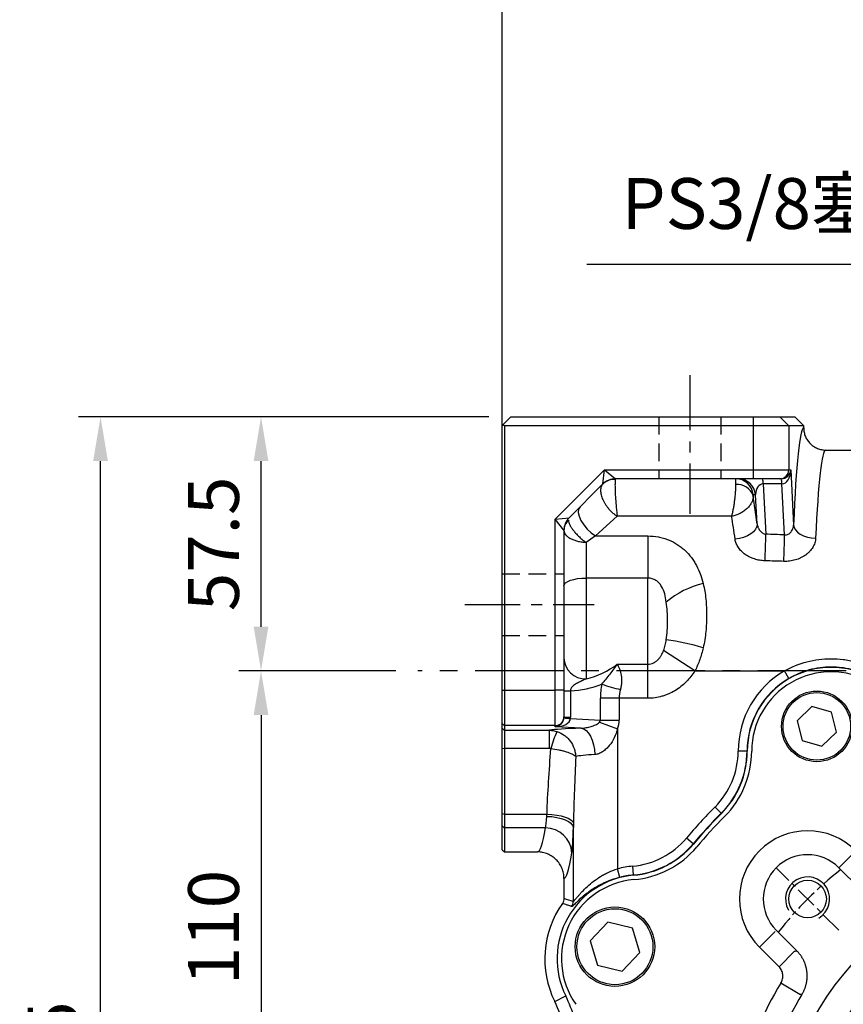
# Model space of a CAD drawing. Units: millimetres. Extents: x -35 to 1400, y -20 to 980.
# Drawn here: x 350 to 537, y 403 to 626 of the extents above; entities that cross this region are included whole.
import ezdxf

# ---------------------------------------------------------------- set-up
doc = ezdxf.new("R2010")
doc.units = ezdxf.units.MM
doc.header["$LTSCALE"] = 2
doc.linetypes.add('CENTER', pattern=[2, 1.25, -0.25, 0.25, -0.25])
doc.linetypes.add('HIDDEN', pattern=[0.375, 0.25, -0.125])
for name, color, linetype in [('CEN', 2, 'CENTER'), ('DIM', 3, 'Continuous'), ('HID', 6, 'HIDDEN'), ('MAIN', 7, 'Continuous'), ('THIN', 1, 'Continuous')]:
    doc.layers.add(name, color=color, linetype=linetype)
doc.styles.get("Standard").update_dxf_attribs({"font": 'simplex.shx'})
doc.dimstyles.new('C', dxfattribs={"dimscale": 5, "dimtxt": 2.3, "dimasz": 2, "dimexe": 1, "dimexo": 1, "dimgap": 1, "dimtad": 1, "dimtoh": 1, "dimdec": 4, "dimdsep": 46, "dimtxsty": 'Standard', "dimcen": 0, "dimclrd": 256, "dimclre": 256, "dimclrt": 256, "dimadec": 0, "dimazin": 0, "dimtfac": 0.6, "dimtdec": 4, "dimtofl": 0, "dimtmove": 0, "dimatfit": 3, "dimfxl": 0, "dimtolj": 1, "dimarcsym": 0})
doc.dimstyles.new('L$0', dxfattribs={"dimscale": 5, "dimtxt": 2.3, "dimasz": 2, "dimexe": 1, "dimexo": 1, "dimgap": 1, "dimtad": 1, "dimdec": 5, "dimdsep": 46, "dimtxsty": 'Standard', "dimcen": 0, "dimclrd": 256, "dimclre": 256, "dimclrt": 256, "dimadec": 0, "dimazin": 0, "dimtfac": 0.6, "dimtdec": 5, "dimtmove": 0, "dimatfit": 3, "dimfxl": 0, "dimtolj": 1, "dimarcsym": 0})

# ---------------------------------------------------------------- blocks, each defined once
blk = doc.blocks.new('*D9')
at = {"layer": 'Defpoints', "color": 0}
for p in [(440.41, 478.83), (404.89, 368.83), (454.59, 368.83)]:
    blk.add_point(p, dxfattribs=at)
at = {"layer": 'DIM', "lineweight": -2}
for p, q in [((435.41, 478.83), (399.89, 478.83)), ((404.89, 468.83), (404.89, 378.83)), ((449.59, 368.83), (399.89, 368.83))]:
    blk.add_line(p, q, dxfattribs=at)
at = {"layer": 'DIM'}
for points in [[(403.22, 468.83), (406.56, 468.83), (404.89, 478.83)], [(403.22, 378.83), (406.56, 378.83), (404.89, 368.83)]]:
    blk.add_solid(points, dxfattribs=at)
at = {"layer": 'DIM', "insert": (388.39, 407.64), "char_height": 11.5, "attachment_point": 1, "rotation": 90}
blk.add_mtext('\\A1;110', dxfattribs=at)
blk = doc.blocks.new('*D11')
at = {"layer": 'Defpoints', "color": 0}
for p in [(368.55, 536.33), (461.47, 536.33), (461.47, 241.33)]:
    blk.add_point(p, dxfattribs=at)
at = {"layer": 'DIM', "lineweight": -2}
for p, q in [((456.47, 536.33), (363.55, 536.33)), ((368.55, 251.33), (368.55, 526.33)), ((456.47, 241.33), (363.55, 241.33))]:
    blk.add_line(p, q, dxfattribs=at)
at = {"layer": 'DIM'}
for points in [[(366.88, 526.33), (370.22, 526.33), (368.55, 536.33)], [(366.88, 251.33), (370.22, 251.33), (368.55, 241.33)]]:
    blk.add_solid(points, dxfattribs=at)
at = {"layer": 'DIM', "insert": (357.8, 390.93), "char_height": 11.5, "attachment_point": 5, "rotation": 90}
blk.add_mtext('\\A1;295', dxfattribs=at)
blk = doc.blocks.new('*D14')
at = {"layer": 'Defpoints', "color": 0}
for p in [(754.97, 726.98), (754.97, 603.33), (459.47, 519.83)]:
    blk.add_point(p, dxfattribs=at)
at = {"layer": 'DIM', "lineweight": -2}
for p, q in [((459.47, 524.83), (459.47, 731.98)), ((754.97, 608.33), (754.97, 731.98)), ((469.47, 726.98), (744.97, 726.98))]:
    blk.add_line(p, q, dxfattribs=at)
at = {"layer": 'DIM'}
for points in [[(469.47, 728.64), (469.47, 725.31), (459.47, 726.98)], [(744.97, 728.64), (744.97, 725.31), (754.97, 726.98)]]:
    blk.add_solid(points, dxfattribs=at)
at = {"layer": 'DIM', "insert": (607.22, 737.73), "char_height": 11.5, "attachment_point": 5}
blk.add_mtext('\\A1;295.5', dxfattribs=at)
blk = doc.blocks.new('*D18')
at = {"layer": 'Defpoints', "color": 0}
for p in [(639.89, 505.4), (654.46, 490.98)]:
    blk.add_point(p, dxfattribs=at)
at = {"layer": 'DIM', "lineweight": -2}
for p, q in [((478.63, 570.9), (573.72, 570.9)), ((573.72, 570.9), (632.78, 512.43))]:
    blk.add_line(p, q, dxfattribs=at)
at = {"layer": 'DIM'}
blk.add_solid([(633.96, 513.62), (631.61, 511.25), (639.89, 505.4)], dxfattribs=at)
at = {"layer": 'DIM', "insert": (523.67, 584.66), "char_height": 11.5, "attachment_point": 5}
blk.add_mtext('\\A1;PS3/8{\\fPMingLiU|b0|i0|c136|p18;塞頭}', dxfattribs=at)
blk = doc.blocks.new('*D33')
at = {"layer": 'Defpoints', "color": 0}
for p in [(518.59, 414.98), (655.36, 322.68)]:
    blk.add_point(p, dxfattribs=at)
at = {"layer": 'DIM', "lineweight": -2}
for p, q in [((723.25, 276.86), (663.65, 317.09)), ((837.23, 276.86), (723.25, 276.86))]:
    blk.add_line(p, q, dxfattribs=at)
blk.add_arc((586.97, 368.83), 82.5, 325.4528, 329.459, dxfattribs=at)
at = {"layer": 'DIM'}
blk.add_solid([(664.58, 318.47), (662.71, 315.71), (655.36, 322.68)], dxfattribs=at)
at = {"layer": 'DIM', "insert": (782.74, 297.19), "char_height": 11.5, "attachment_point": 5}
blk.add_mtext('\\A1;PCD∅165\\P2x8xM10x18L', dxfattribs=at)
blk = doc.blocks.new('*D40')
at = {"layer": 'Defpoints', "color": 0}
for p in [(404.89, 536.33), (461.47, 536.33), (440.41, 478.83)]:
    blk.add_point(p, dxfattribs=at)
at = {"layer": 'DIM', "lineweight": -2}
for p, q in [((456.47, 536.33), (399.89, 536.33)), ((404.89, 488.83), (404.89, 526.33)), ((435.41, 478.83), (399.89, 478.83))]:
    blk.add_line(p, q, dxfattribs=at)
at = {"layer": 'DIM'}
for points in [[(403.22, 526.33), (406.56, 526.33), (404.89, 536.33)], [(403.22, 488.83), (406.56, 488.83), (404.89, 478.83)]]:
    blk.add_solid(points, dxfattribs=at)
at = {"layer": 'DIM', "insert": (394.14, 507.58), "char_height": 11.5, "attachment_point": 5, "rotation": 90}
blk.add_mtext('\\A1;57.5', dxfattribs=at)
blk = doc.blocks.new('A$C7a238812')
at = {"layer": 'CEN', "ltscale": 5}
for p, q in [((61.56, 311.8), (61.56, 280.38)), ((10.64, 259.84), (39.87, 259.84))]:
    blk.add_line(p, q, dxfattribs=at)
at = {"layer": 'CEN', "ltscale": 8}
blk.add_line((320.98, 244.84), (0, 244.84), dxfattribs=at)
at = {"layer": 'HID', "ltscale": 8}
for p, q in [((54.56, 302.34), (54.56, 288.34)), ((68.56, 302.34), (68.56, 288.34)), ((19.06, 266.84), (33.06, 266.84)), ((19.06, 252.84), (33.06, 252.84))]:
    blk.add_line(p, q, dxfattribs=at)
at = {"layer": 'MAIN'}
for p, q in [((19.31, 300.59), (21.06, 302.34)), ((21.06, 302.34), (75.97, 302.34)), ((75.97, 300.34), (75.97, 302.34)), ((75.97, 302.34), (81.96, 302.34)), ((83.96, 300.34), (81.96, 302.34)), ((81.96, 302.34), (85.33, 302.34)), ((85.33, 302.34), (87.33, 300.34)), ((19.31, 300.59), (19.06, 300.34)), ((19.06, 240.43), (19.06, 300.34)), ((19.56, 300.34), (19.31, 300.59)), ((19.56, 300.34), (19.56, 240.43)), ((75.97, 300.34), (19.56, 300.34)), ((83.96, 300.34), (75.97, 300.34)), ((75.97, 290.34), (75.97, 300.34)), ((83.96, 300.34), (83.96, 290.34)), ((87.33, 300.34), (83.96, 300.34)), ((87.33, 299.83), (87.33, 300.34)), ((92.34, 294.84), (200.78, 294.84)), ((31.06, 279.16), (42.23, 290.34)), ((41.89, 287.16), (42.23, 290.34)), ((42.23, 290.34), (44.72, 288.34)), ((42.23, 290.34), (75.97, 290.34)), ((75.97, 288.34), (75.97, 290.34)), ((75.97, 290.34), (83.96, 290.34)), ((83.96, 290.34), (84.39, 290.34)), ((84.39, 290.34), (85.04, 277.85)), ((44.72, 288.34), (44.68, 288.17)), ((75.97, 288.34), (44.72, 288.34)), ((81.96, 288.34), (75.97, 288.34)), ((82.26, 288.34), (81.96, 288.34)), ((41.89, 287.16), (34.23, 279.51)), ((82.41, 287.16), (78.15, 287.16)), ((78.15, 287.16), (78.75, 275.78)), ((83.01, 275.64), (82.41, 287.16)), ((76.43, 284.73), (75.89, 284.73)), ((76.78, 278.1), (76.43, 284.73)), ((31.06, 279.16), (34.23, 279.51)), ((31.06, 240.43), (31.06, 279.16)), ((33.06, 276.68), (31.06, 279.16)), ((45.13, 279.84), (40.23, 275.38)), ((71.01, 279.84), (45.13, 279.84)), ((33.06, 276.68), (33.06, 240.43)), ((40.23, 275.38), (38.06, 273.93)), ((40.23, 275.38), (52.06, 275.38)), ((52.06, 275.38), (52.06, 265.84)), ((38.06, 273.93), (38.06, 265.84)), ((38.06, 265.84), (38.06, 243)), ((52.06, 265.84), (38.06, 265.84)), ((52.06, 246.34), (52.06, 265.84)), ((62.72, 244.84), (55.61, 249.41)), ((45.14, 246.34), (52.06, 246.34)), ((52.06, 238.62), (52.06, 246.34)), ((62.72, 244.84), (82.97, 244.84)), ((83.98, 243.11), (82.97, 244.84)), ((19.06, 232.94), (19.06, 240.43)), ((19.06, 240.43), (19.56, 240.43)), ((19.56, 240.43), (19.56, 232.44)), ((19.56, 240.43), (31.06, 240.43)), ((31.06, 232.44), (31.06, 240.43)), ((33.06, 240.43), (31.06, 240.43)), ((33.06, 240.43), (33.06, 234.44)), ((33.06, 240.34), (34.52, 240.34)), ((34.52, 240.34), (34.52, 234.32)), ((41.3, 233.7), (41.3, 238.62)), ((45.54, 238.62), (41.3, 238.62)), ((45.54, 238.62), (45.54, 233.7)), ((52.06, 238.62), (45.54, 238.62)), ((33.06, 234.44), (33.06, 234.32)), ((33.06, 234.32), (34.52, 234.32)), ((19.06, 232.94), (19.56, 232.44)), ((19.06, 231.87), (19.06, 232.94)), ((31.06, 232.44), (19.56, 232.44)), ((19.56, 232.44), (19.56, 231.37)), ((31.06, 232.17), (31.06, 232.44)), ((36.93, 231.86), (31.06, 232.17)), ((34.52, 234.06), (41.3, 233.7)), ((41.11, 233.2), (45.17, 231.67)), ((41.3, 233.7), (45.54, 233.7)), ((19.06, 231.87), (19.56, 231.37)), ((19.06, 227.35), (19.06, 231.87)), ((19.56, 231.37), (29.79, 231.37)), ((19.56, 231.37), (19.56, 227.26)), ((29.79, 227.26), (29.79, 231.37)), ((45.17, 231.67), (45.17, 200)), ((19.06, 227.35), (19.56, 227.26)), ((19.06, 212.52), (19.06, 227.35)), ((29.79, 227.26), (19.56, 227.26)), ((19.56, 227.26), (19.56, 212.36)), ((74.5, 226.66), (72.5, 226.66)), ((74.5, 226.66), (74.56, 226.66)), ((19.06, 212.52), (19.56, 212.36)), ((19.06, 209.73), (19.06, 212.52)), ((19.56, 212.36), (29.22, 212.36)), ((19.56, 212.36), (19.56, 209.26)), ((68.67, 212.59), (67.26, 214)), ((68.67, 212.59), (68.71, 212.55)), ((19.06, 209.73), (19.56, 209.26)), ((19.06, 204.34), (19.06, 209.73)), ((28.85, 209.26), (19.56, 209.26)), ((19.56, 209.26), (19.56, 203.84)), ((35.18, 192.64), (35.18, 209.37)), ((62.31, 205.65), (60.78, 206.93)), ((62.31, 205.65), (62.35, 205.61)), ((19.06, 204.34), (19.56, 203.84)), ((19.56, 203.84), (27.05, 203.84)), ((45.67, 198.07), (45.17, 200)), ((48.8, 198.62), (48.63, 200.61)), ((48.8, 198.62), (48.81, 198.56)), ((33.06, 197.84), (33.06, 193.34)), ((30.96, 169.99), (33.46, 171.22))]:
    blk.add_line(p, q, dxfattribs=at)
at = {"layer": 'MAIN', "flags": 128}
for points in [[(36.69, 281.97), (36.38, 281.43), (36.31, 280.71), (36.49, 279.84), (36.91, 278.88), (37.54, 277.9), (38.33, 276.95), (39.25, 276.09), (40.23, 275.38)], [(76.78, 278.1), (76.7, 277.5), (76.43, 276.91), (75.98, 276.35), (75.36, 275.83), (74.6, 275.39), (73.73, 275.03), (72.79, 274.77), (71.81, 274.63)], [(85.04, 277.85), (85.17, 277.28), (85.48, 276.73), (85.95, 276.22), (86.57, 275.77), (87.32, 275.4), (88.17, 275.11), (89.08, 274.93), (90.03, 274.85)], [(33.06, 264.12), (33.15, 264.46), (33.44, 264.78), (33.9, 265.08), (34.52, 265.34), (35.28, 265.55), (36.14, 265.71), (37.08, 265.81), (38.06, 265.84)], [(36.93, 231.86), (37.52, 231.7), (38.08, 231.33), (38.61, 230.76), (39.07, 230.01), (39.45, 229.12), (39.75, 228.1), (39.94, 227.01), (40.02, 225.87)], [(29.19, 211.89), (30.33, 211.82), (31.42, 211.66), (32.43, 211.42), (33.33, 211.11), (34.08, 210.73), (34.65, 210.31), (35.02, 209.85), (35.18, 209.37)], [(29.22, 212.36), (30.33, 212.3), (31.41, 212.17), (32.41, 211.98), (33.3, 211.74), (34.04, 211.45), (34.62, 211.13), (35.01, 210.78), (35.2, 210.41)]]:
    blk.add_lwpolyline(points, dxfattribs=at)
at = {"layer": 'MAIN'}
for centre, radius, start, end in [((81.96, 290.33), 2, 270.0393, 0.0393), ((44.41, 284.54), 3.64, 85.7121, 134.5993), ((44.72, 284.34), 4, 90, 135), ((71.92, 284.34), 4, 5.6126, 89.9728), ((72.45, 284.34), 4, 5.6126, 89.9728), ((74.71, 287.32), 3.45, 357.3333, 17.0691), ((78.97, 287.32), 3.45, 357.3333, 17.0691), ((72.4, 283.39), 3.65, 17.0961, 97.7367), ((37.06, 276.68), 4, 135, 180), ((36.37, 276.56), 3.31, 133.8576, 179.3952), ((-145.01, 279.63), 223.8, 357.4696, 359.0135), ((-141.73, 279.54), 224.77, 357.4709, 359.0047), ((68.94, 245.38), 19.69, 102.8075, 130.1946), ((48.49, 196.71), 55.71, 73.2159, 82.011), ((37.97, 247.91), 4.91, 181.1328, 271.0897), ((93.56, 226.63), 19, 60.072, 179.928), ((93.56, 226.63), 21.06, 120.1791, 179.928), ((93.56, 226.63), 19.06, 120.1791, 179.928), ((34.14, 259.84), 19.5, 271.1127, 292.5601), ((57.3, 238.62), 16, 168.4433, 180), ((50.25, 264.17), 23.95, 248.8988, 259.4643), ((31.06, 234.44), 2, 269.9607, 359.9607), ((34.54, 240.09), 6.04, 255.7856, 269.7983), ((55.53, 220.36), 26.35, 155.9591, 164.9225), ((54.56, 226.68), 17.94, 315.0474, 359.928), ((54.56, 226.68), 19.94, 315.0474, 359.928), ((54.56, 226.68), 20, 315.0474, 359.928), ((146.56, 134.84), 112.06, 135.0474, 139.9526), ((146.56, 134.84), 110.06, 135.0474, 139.9526), ((146.56, 134.84), 110, 135.0474, 139.9526), ((28.89, 203.3), 5.96, 2.731, 90.3816), ((47.04, 218.48), 17.94, 275.072, 319.9526), ((47.04, 218.48), 19.94, 275.072, 319.9526), ((47.04, 218.48), 20, 275.072, 319.9526), ((50.49, 179.63), 19, 95.072, 206.2907), ((50.49, 179.63), 21.06, 95.072, 104.6393), ((50.49, 179.63), 19.06, 95.072, 104.6393), ((50.49, 179.63), 21.78, 144.8047, 206.2907), ((33.18, 192.65), 2, 323.1131, 359.9464), ((6.56, 157.93), 27.22, 0, 26.2907), ((6.56, 157.93), 30, 15.7337, 26.2907)]:
    blk.add_arc(centre, radius, start, end, dxfattribs=at)
for centre, major_axis, ratio, start_param, end_param in [((87.35, 244.84), (0, 55), 0.052408, 0.004758, 0.926932), ((92.34, 244.84), (0, 50), 0.057649, 0, 0.926932), ((82.39, 290.34), (1.47, 1.45), 0.93699, 3.900192, 5.470988), ((82.39, 290.34), (-0.03, 3.17), 0.629704, 3.135684, 4.70648), ((72.02, 283.34), (-0.1, 5), 0.009342, 6.283, 7.02999), ((78.45, 284.34), (-0.57, 2.8), 0.691339, 6.142731, 7.573901), ((75.99, 283.73), (-0.099, 1), 0.046272, 6.278595, 7.025584), ((77.96, 245.33), (-5.46, 55), 0.046272, 5.346154, 5.499502), ((72.99, 244.84), (-5.46, 50), 0.050795, 5.345198, 5.482241), ((-307.43, 248.37), (1485.18, -38.94), 0.02615, 1.305466, 1.308439), ((-307.61, 244.84), (1485.18, -35.4), 0.023776, 1.305347, 1.30832), ((32.73, 259.84), (19.5, 0), 0.897436, 4.989162, 5.402164), ((61.54, 238.62), (16, 0), 0.625, 2.939891, 3.141593), ((31.06, 234.17), (1.45, 1.48), 0.926958, 3.954984, 5.488765), ((31.06, 234.68), (-1.45, 1.66), 0.833095, 3.86685, 3.903866), ((27.52, 234.68), (-4.95, 5.22), 0.948965, 3.889975, 3.926991), ((31.06, 234.17), (3.46, -0.05), 0.576822, 4.720706, 6.254487), ((34.23, 234), (7.07, -0.37), 0.282416, 6.061928, 6.320201), ((34.23, 234), (-11.31, 0.59), 0.706622, 2.920335, 3.178608), ((45.17, 231.14), (16, 0), 0.052408, 2.111568, 2.861849), ((45.17, 225.15), (10, 0), 0.083852, 2.111568, 2.810099), ((28.67, 213.98), (0, 5), 0.115297, 3.472338, 4.279714), ((27.05, 303.84), (0, 100), 0.055552, 3.141593, 3.472338), ((34.66, 213.98), (0, 11), 0.052408, 3.472338, 4.279714), ((33.04, 303.84), (0, 106), 0.052408, 3.144555, 3.472338)]:
    blk.add_ellipse(centre, major_axis=major_axis, ratio=ratio, start_param=start_param, end_param=end_param, dxfattribs=at)
for points, knots in [([(87.33, 299.83), (87.33, 299.5), (87.36, 299.18), (87.46, 298.7), (87.5, 298.54), (87.59, 298.23), (87.65, 298.07), (87.84, 297.62), (87.99, 297.33), (88.36, 296.79), (88.57, 296.53), (89.03, 296.07), (89.28, 295.86), (89.83, 295.5), (90.12, 295.34), (90.72, 295.09), (91.04, 295), (91.52, 294.9), (91.68, 294.88), (92.01, 294.84), (92.18, 294.84), (92.34, 294.84)], [0, 0, 0, 0, 0.125, 0.125, 0.1875, 0.1875, 0.25, 0.25, 0.375, 0.375, 0.5, 0.5, 0.625, 0.625, 0.75, 0.75, 0.875, 0.875, 0.9375, 0.9375, 1, 1, 1, 1]), ([(44.68, 288.17), (44.66, 288.06), (44.64, 287.89), (44.63, 287.57), (44.62, 287.44), (44.62, 287.18), (44.61, 287.04), (44.61, 286.73), (44.62, 286.57), (44.62, 286.22), (44.63, 286.04), (44.64, 285.48), (44.66, 285.07), (44.69, 284.44), (44.71, 284.23), (44.73, 283.8), (44.75, 283.58), (44.78, 283.15), (44.8, 282.93), (44.83, 282.5), (44.85, 282.28), (44.91, 281.65), (44.95, 281.25), (45.02, 280.69), (45.04, 280.5), (45.07, 280.24), (45.08, 280.16), (45.11, 279.99), (45.12, 279.91), (45.13, 279.84)], [0, 0, 0, 0, 0.125, 0.125, 0.1875, 0.1875, 0.25, 0.25, 0.3125, 0.3125, 0.375, 0.375, 0.5, 0.5, 0.5625, 0.5625, 0.625, 0.625, 0.6875, 0.6875, 0.75, 0.75, 0.875, 0.875, 0.9375, 0.9375, 0.96875, 0.96875, 1, 1, 1, 1]), ([(41.85, 287.13), (41.69, 286.97), (41.56, 286.76), (41.44, 286.39), (41.4, 286.26), (41.36, 285.98), (41.35, 285.84), (41.35, 285.53), (41.36, 285.37), (41.4, 285.04), (41.44, 284.87), (41.57, 284.34), (41.69, 283.98), (41.94, 283.43), (42.03, 283.24), (42.23, 282.87), (42.34, 282.69), (42.58, 282.33), (42.7, 282.15), (42.96, 281.81), (43.1, 281.64), (43.53, 281.14), (43.83, 280.84), (44.31, 280.42), (44.47, 280.29), (44.72, 280.11), (44.8, 280.05), (44.96, 279.94), (45.05, 279.89), (45.13, 279.84)], [0, 0, 0, 0, 0.125, 0.125, 0.1875, 0.1875, 0.25, 0.25, 0.3125, 0.3125, 0.375, 0.375, 0.5, 0.5, 0.5625, 0.5625, 0.625, 0.625, 0.6875, 0.6875, 0.75, 0.75, 0.875, 0.875, 0.9375, 0.9375, 0.96875, 0.96875, 1, 1, 1, 1]), ([(71.91, 287), (71.91, 286.77), (71.91, 286.52), (71.89, 285.98), (71.87, 285.68), (71.83, 285.07), (71.8, 284.75), (71.74, 284.1), (71.7, 283.77), (71.64, 283.27), (71.61, 283.1), (71.57, 282.77), (71.54, 282.61), (71.47, 282.12), (71.42, 281.8), (71.31, 281.19), (71.25, 280.89), (71.16, 280.47), (71.13, 280.34), (71.07, 280.08), (71.04, 279.95), (71.01, 279.84)], [0, 0, 0, 0, 0.125, 0.125, 0.25, 0.25, 0.375, 0.375, 0.5, 0.5, 0.5625, 0.5625, 0.625, 0.625, 0.75, 0.75, 0.875, 0.875, 0.9375, 0.9375, 1, 1, 1, 1]), ([(75.89, 284.46), (75.9, 284.22), (75.88, 283.98), (75.77, 283.49), (75.68, 283.24), (75.45, 282.74), (75.3, 282.5), (74.94, 282.03), (74.74, 281.8), (74.4, 281.48), (74.28, 281.38), (74.03, 281.18), (73.9, 281.08), (73.5, 280.8), (73.22, 280.64), (72.62, 280.34), (72.3, 280.2), (71.82, 280.04), (71.66, 279.99), (71.34, 279.9), (71.17, 279.87), (71.01, 279.84)], [0, 0, 0, 0, 0.125, 0.125, 0.25, 0.25, 0.375, 0.375, 0.5, 0.5, 0.5625, 0.5625, 0.625, 0.625, 0.75, 0.75, 0.875, 0.875, 0.9375, 0.9375, 1, 1, 1, 1]), ([(34.08, 278.95), (34.08, 278.8), (34.11, 278.63), (34.21, 278.27), (34.29, 278.07), (34.5, 277.66), (34.62, 277.44), (34.91, 276.99), (35.08, 276.76), (35.45, 276.3), (35.65, 276.06), (36.08, 275.6), (36.31, 275.37), (36.78, 274.93), (37.03, 274.71), (37.41, 274.4), (37.54, 274.31), (37.8, 274.11), (37.93, 274.02), (38.06, 273.93)], [0, 0, 0, 0, 0.125, 0.125, 0.25, 0.25, 0.375, 0.375, 0.5, 0.5, 0.625, 0.625, 0.75, 0.75, 0.875, 0.875, 0.9375, 0.9375, 1, 1, 1, 1]), ([(33.06, 276.6), (33.06, 276.44), (33.09, 276.28), (33.22, 275.96), (33.31, 275.8), (33.56, 275.49), (33.72, 275.35), (34.08, 275.06), (34.29, 274.93), (34.75, 274.68), (35.01, 274.57), (35.55, 274.37), (35.84, 274.28), (36.44, 274.13), (36.76, 274.07), (37.24, 274), (37.4, 273.98), (37.73, 273.95), (37.9, 273.94), (38.06, 273.93)], [0, 0, 0, 0, 0.125, 0.125, 0.25, 0.25, 0.375, 0.375, 0.5, 0.5, 0.625, 0.625, 0.75, 0.75, 0.875, 0.875, 0.9375, 0.9375, 1, 1, 1, 1]), ([(76.78, 278.1), (76.81, 277.84), (76.88, 277.58), (77.04, 277.21), (77.1, 277.08), (77.23, 276.85), (77.31, 276.74), (77.48, 276.52), (77.57, 276.42), (77.77, 276.23), (77.87, 276.14), (78.22, 275.92), (78.47, 275.81), (78.75, 275.78)], [0, 0, 0, 0, 0.25, 0.25, 0.375, 0.375, 0.5, 0.5, 0.625, 0.625, 0.75, 0.75, 1, 1, 1, 1]), ([(83.01, 275.64), (83.15, 275.62), (83.3, 275.62), (83.58, 275.68), (83.71, 275.72), (83.96, 275.85), (84.08, 275.93), (84.3, 276.11), (84.4, 276.21), (84.57, 276.43), (84.65, 276.55), (84.79, 276.79), (84.84, 276.92), (84.98, 277.31), (85.04, 277.58), (85.04, 277.85)], [0, 0, 0, 0, 0.125, 0.125, 0.25, 0.25, 0.375, 0.375, 0.5, 0.5, 0.625, 0.625, 0.75, 0.75, 1, 1, 1, 1]), ([(52.06, 275.38), (52.87, 275.38), (53.66, 275.3), (54.82, 275.08), (55.21, 274.99), (55.96, 274.77), (56.34, 274.64), (57.42, 274.21), (58.09, 273.87), (59.03, 273.27), (59.33, 273.05), (59.91, 272.6), (60.2, 272.36), (61, 271.61), (61.47, 271.07), (62.12, 270.2), (62.32, 269.91), (62.71, 269.29), (62.89, 268.98), (63.73, 267.38), (64.22, 266.02), (64.57, 264.58)], [0, 0, 0, 0, 0.125, 0.125, 0.1875, 0.1875, 0.25, 0.25, 0.375, 0.375, 0.4375, 0.4375, 0.5, 0.5, 0.625, 0.625, 0.6875, 0.6875, 0.75, 0.75, 1, 1, 1, 1]), ([(78.56, 269.75), (78.16, 269.76), (77.75, 269.8), (76.96, 269.94), (76.57, 270.04), (75.81, 270.29), (75.45, 270.44), (74.93, 270.7), (74.76, 270.79), (74.42, 270.99), (74.26, 271.09), (73.8, 271.42), (73.51, 271.67), (73.12, 272.05), (73, 272.19), (72.77, 272.47), (72.66, 272.61), (72.36, 273.05), (72.2, 273.35), (71.94, 273.98), (71.85, 274.3), (71.81, 274.63)], [0, 0, 0, 0, 0.125, 0.125, 0.25, 0.25, 0.375, 0.375, 0.4375, 0.4375, 0.5, 0.5, 0.625, 0.625, 0.6875, 0.6875, 0.75, 0.75, 0.875, 0.875, 1, 1, 1, 1]), ([(90.03, 274.85), (90.02, 274.49), (89.95, 274.14), (89.79, 273.62), (89.72, 273.45), (89.56, 273.11), (89.47, 272.94), (89.17, 272.45), (88.93, 272.14), (88.52, 271.71), (88.37, 271.57), (88.06, 271.3), (87.9, 271.17), (87.4, 270.81), (87.03, 270.6), (86.45, 270.32), (86.25, 270.23), (85.85, 270.08), (85.65, 270.01), (85.02, 269.83), (84.59, 269.74), (83.71, 269.63), (83.27, 269.61), (82.83, 269.62)], [0, 0, 0, 0, 0.125, 0.125, 0.1875, 0.1875, 0.25, 0.25, 0.375, 0.375, 0.4375, 0.4375, 0.5, 0.5, 0.625, 0.625, 0.6875, 0.6875, 0.75, 0.75, 0.875, 0.875, 1, 1, 1, 1]), ([(56.23, 260.42), (56.14, 261.04), (56.03, 261.65), (55.69, 262.85), (55.46, 263.44), (55.06, 264.1), (54.98, 264.23), (54.79, 264.48), (54.69, 264.6), (54.37, 264.95), (54.13, 265.15), (53.6, 265.48), (53.3, 265.62), (52.7, 265.79), (52.38, 265.84), (52.06, 265.84)], [0, 0, 0, 0, 0.25, 0.25, 0.5, 0.5, 0.5625, 0.5625, 0.625, 0.625, 0.75, 0.75, 0.875, 0.875, 1, 1, 1, 1]), ([(64.57, 264.58), (64.86, 263.44), (65.05, 262.27), (65.3, 259.89), (65.36, 258.67), (65.36, 256.21), (65.3, 254.98), (65.05, 252.51), (64.86, 251.28), (64.57, 250.05)], [0, 0, 0, 0, 0.25, 0.25, 0.5, 0.5, 0.75, 0.75, 1, 1, 1, 1]), ([(56.23, 251.88), (56.33, 252.57), (56.4, 253.27), (56.48, 254.67), (56.49, 255.38), (56.49, 256.81), (56.48, 257.53), (56.4, 258.98), (56.33, 259.7), (56.23, 260.42)], [0, 0, 0, 0, 0.25, 0.25, 0.5, 0.5, 0.75, 0.75, 1, 1, 1, 1]), ([(55.61, 249.41), (55.77, 249.81), (55.89, 250.22), (56.09, 251.04), (56.17, 251.46), (56.23, 251.88)], [0, 0, 0, 0, 0.5, 0.5, 1, 1, 1, 1]), ([(64.57, 250.05), (64.37, 249.15), (64.12, 248.26), (63.51, 246.51), (63.15, 245.66), (62.72, 244.84)], [0, 0, 0, 0, 0.5, 0.5, 1, 1, 1, 1]), ([(52.06, 246.34), (52.27, 246.34), (52.49, 246.36), (52.9, 246.45), (53.1, 246.53), (53.49, 246.7), (53.67, 246.81), (54.01, 247.05), (54.17, 247.19), (54.47, 247.49), (54.6, 247.64), (54.86, 247.97), (54.97, 248.14), (55.29, 248.66), (55.46, 249.03), (55.61, 249.41)], [0, 0, 0, 0, 0.125, 0.125, 0.25, 0.25, 0.375, 0.375, 0.5, 0.5, 0.625, 0.625, 0.75, 0.75, 1, 1, 1, 1]), ([(82.97, 244.84), (84.59, 245.74), (86.29, 246.42), (88.95, 247.11), (89.87, 247.29), (91.69, 247.52), (92.6, 247.58), (94.43, 247.58), (95.35, 247.53), (96.72, 247.36), (97.18, 247.29), (98.08, 247.11), (98.53, 247.01), (100.74, 246.45), (102.44, 245.78), (104.06, 244.88)], [0, 0, 0, 0, 0.25, 0.25, 0.375, 0.375, 0.5, 0.5, 0.625, 0.625, 0.6875, 0.6875, 0.75, 0.75, 1, 1, 1, 1]), ([(41.63, 241.83), (41.98, 242.22), (42.31, 242.61), (42.93, 243.37), (43.23, 243.75), (44.09, 244.86), (44.62, 245.59), (45.14, 246.34)], [0, 0, 0, 0, 0.25, 0.25, 0.5, 0.5, 1, 1, 1, 1]), ([(45.87, 240.63), (45.96, 240.9), (46.03, 241.18), (46.13, 241.73), (46.16, 242.01), (46.2, 242.54), (46.19, 242.81), (46.16, 243.33), (46.13, 243.58), (46, 244.32), (45.87, 244.78), (45.54, 245.61), (45.35, 245.99), (45.14, 246.34)], [0, 0, 0, 0, 0.125, 0.125, 0.25, 0.25, 0.375, 0.375, 0.5, 0.5, 0.75, 0.75, 1, 1, 1, 1]), ([(103.07, 243.15), (101.61, 243.99), (100.08, 244.62), (98.07, 245.16), (97.67, 245.25), (96.85, 245.41), (96.43, 245.48), (95.18, 245.64), (94.35, 245.7), (92.69, 245.69), (91.86, 245.64), (90.21, 245.42), (89.38, 245.25), (86.97, 244.59), (85.43, 243.95), (83.98, 243.11)], [0, 0, 0, 0, 0.25, 0.25, 0.3125, 0.3125, 0.375, 0.375, 0.5, 0.5, 0.625, 0.625, 0.75, 0.75, 1, 1, 1, 1]), ([(62.72, 244.84), (62.14, 243.93), (61.47, 243.09), (60.34, 241.95), (59.93, 241.59), (59.08, 240.93), (58.64, 240.62), (57.73, 240.07), (57.25, 239.83), (56.52, 239.51), (56.27, 239.41), (55.77, 239.23), (55.51, 239.14), (54.21, 238.77), (53.14, 238.62), (52.06, 238.62)], [0, 0, 0, 0, 0.25, 0.25, 0.375, 0.375, 0.5, 0.5, 0.625, 0.625, 0.6875, 0.6875, 0.75, 0.75, 1, 1, 1, 1]), ([(38.06, 243), (37.74, 242.85), (37.42, 242.71), (36.78, 242.41), (36.46, 242.25), (35.99, 242), (35.84, 241.91), (35.53, 241.72), (35.37, 241.62), (35.07, 241.38), (34.93, 241.25), (34.73, 240.98), (34.67, 240.89), (34.57, 240.64), (34.53, 240.5), (34.52, 240.34)], [0, 0, 0, 0, 0.25, 0.25, 0.5, 0.5, 0.625, 0.625, 0.75, 0.75, 0.875, 0.875, 0.9375, 0.9375, 1, 1, 1, 1]), ([(36.93, 231.86), (37.13, 231.86), (37.33, 231.87), (37.72, 231.91), (37.91, 231.94), (38.47, 232.04), (38.83, 232.13), (39.54, 232.34), (39.88, 232.46), (40.37, 232.68), (40.53, 232.76), (40.84, 232.95), (40.98, 233.06), (41.11, 233.2)], [0, 0, 0, 0, 0.125, 0.125, 0.25, 0.25, 0.5, 0.5, 0.75, 0.75, 0.875, 0.875, 1, 1, 1, 1]), ([(31.47, 231.1), (32.06, 230.91), (32.61, 230.63), (33.38, 230.07), (33.62, 229.87), (34.06, 229.43), (34.27, 229.19), (34.84, 228.43), (35.14, 227.88), (35.45, 226.99), (35.54, 226.68), (35.63, 226.21), (35.66, 226.05), (35.69, 225.74), (35.71, 225.58), (35.71, 225.42)], [0, 0, 0, 0, 0.25, 0.25, 0.375, 0.375, 0.5, 0.5, 0.75, 0.75, 0.875, 0.875, 0.9375, 0.9375, 1, 1, 1, 1]), ([(45.17, 231.67), (45.01, 230.98), (44.77, 230.32), (44.14, 229.06), (43.77, 228.47), (43.1, 227.66), (42.87, 227.4), (42.36, 226.93), (42.1, 226.72), (41.68, 226.44), (41.53, 226.35), (41.24, 226.2), (41.09, 226.13), (40.64, 225.96), (40.33, 225.88), (40.02, 225.87)], [0, 0, 0, 0, 0.25, 0.25, 0.5, 0.5, 0.625, 0.625, 0.75, 0.75, 0.8125, 0.8125, 0.875, 0.875, 1, 1, 1, 1]), ([(29.22, 212.36), (29.29, 214.79), (29.42, 217.24), (29.74, 222.19), (29.92, 224.69), (30.09, 227.22)], [0, 0, 0, 0, 0.5, 0.5, 1, 1, 1, 1]), ([(30.09, 227.22), (30.71, 227.16), (31.33, 227.07), (32.22, 226.89), (32.5, 226.83), (33.05, 226.69), (33.32, 226.61), (34.07, 226.37), (34.51, 226.2), (35.05, 225.92), (35.21, 225.82), (35.43, 225.67), (35.49, 225.62), (35.61, 225.52), (35.66, 225.47), (35.71, 225.42)], [0, 0, 0, 0, 0.25, 0.25, 0.375, 0.375, 0.5, 0.5, 0.75, 0.75, 0.875, 0.875, 0.9375, 0.9375, 1, 1, 1, 1]), ([(35.71, 225.42), (35.61, 222.9), (35.51, 220.39), (35.32, 215.39), (35.24, 212.9), (35.2, 210.41)], [0, 0, 0, 0, 0.5, 0.5, 1, 1, 1, 1]), ([(33.06, 197.84), (33.06, 198.23), (33.02, 198.62), (32.9, 199.2), (32.86, 199.39), (32.74, 199.76), (32.68, 199.95), (32.45, 200.5), (32.27, 200.84), (31.83, 201.49), (31.58, 201.8), (31.02, 202.35), (30.72, 202.6), (30.23, 202.93), (30.06, 203.03), (29.71, 203.22), (29.53, 203.3), (28.99, 203.53), (28.61, 203.64), (28.03, 203.76), (27.84, 203.79), (27.45, 203.83), (27.25, 203.84), (27.05, 203.84)], [0, 0, 0, 0, 0.125, 0.125, 0.1875, 0.1875, 0.25, 0.25, 0.375, 0.375, 0.5, 0.5, 0.625, 0.625, 0.6875, 0.6875, 0.75, 0.75, 0.875, 0.875, 0.9375, 0.9375, 1, 1, 1, 1]), ([(35.18, 192.64), (35.22, 192.63), (35.33, 192.74), (35.6, 193.05), (35.71, 193.17), (35.94, 193.45), (36.07, 193.6), (36.35, 193.93), (36.5, 194.1), (36.82, 194.47), (36.99, 194.65), (37.53, 195.22), (37.92, 195.62), (38.79, 196.41), (39.26, 196.8), (40.26, 197.57), (40.8, 197.93), (41.65, 198.45), (41.95, 198.62), (42.56, 198.94), (42.87, 199.1), (43.82, 199.53), (44.48, 199.79), (45.17, 200)], [0, 0, 0, 0, 0.125, 0.125, 0.1875, 0.1875, 0.25, 0.25, 0.3125, 0.3125, 0.375, 0.375, 0.5, 0.5, 0.625, 0.625, 0.75, 0.75, 0.8125, 0.8125, 0.875, 0.875, 1, 1, 1, 1]), ([(45.67, 198.07), (44.91, 197.87), (44.17, 197.63), (43.1, 197.22), (42.75, 197.08), (42.07, 196.77), (41.74, 196.61), (40.78, 196.12), (40.19, 195.78), (39.35, 195.25), (39.08, 195.06), (38.57, 194.7), (38.32, 194.51), (37.61, 193.97), (37.19, 193.62), (36.43, 192.94), (36.09, 192.61), (35.66, 192.2), (35.53, 192.07), (35.3, 191.85), (35.19, 191.75), (34.93, 191.51), (34.82, 191.43), (34.78, 191.44)], [0, 0, 0, 0, 0.125, 0.125, 0.1875, 0.1875, 0.25, 0.25, 0.375, 0.375, 0.4375, 0.4375, 0.5, 0.5, 0.625, 0.625, 0.75, 0.75, 0.8125, 0.8125, 0.875, 0.875, 1, 1, 1, 1]), ([(33.06, 193.34), (33.06, 193.13), (33.03, 192.93), (32.9, 192.54), (32.81, 192.35), (32.69, 192.18)], [0, 0, 0, 0, 0.5, 0.5, 1, 1, 1, 1]), ([(34.78, 191.44), (34.71, 191.47), (34.64, 191.49), (34.58, 191.52), (34.3, 191.62), (34.03, 191.72), (33.75, 191.81), (33.4, 191.94), (33.05, 192.06), (32.69, 192.18)], [0, 0, 0, 0, 0.004, 0.004, 0.004, 0.02, 0.02, 0.02, 0.04058387, 0.04058387, 0.04058387, 0.04058387])]:
    blk.add_open_spline(points, degree=3, knots=knots, dxfattribs=at)
for points in [[(29.79, 231.37), (30.36, 231.37), (30.92, 231.27), (31.47, 231.1)], [(30.09, 227.22), (29.99, 227.25), (29.89, 227.26), (29.79, 227.26)], [(29.19, 211.89), (29.2, 212.04), (29.21, 212.2), (29.22, 212.36)], [(35.2, 210.41), (35.19, 210.06), (35.19, 209.72), (35.18, 209.37)], [(33.06, 193.34), (33.77, 193.11), (34.47, 192.88), (35.18, 192.64)]]:
    blk.add_open_spline(points, degree=3, dxfattribs=at)
blk = doc.blocks.new('M10')
at = {"layer": 'MAIN'}
blk.add_circle((0, 0), 4.25, dxfattribs=at)
at = {"layer": 'THIN'}
blk.add_arc((0, 0), 5, 300.0912, 210, dxfattribs=at)
blk = doc.blocks.new('A$C2e62a0e7')
at = {"layer": 'CEN', "ltscale": 2}
blk.add_line((62.75, 165.25), (48.57, 179.43), dxfattribs=at)
blk.add_arc((114, 114), 82.5, 128.0196, 141.9804, dxfattribs=at)
at = {"layer": 'MAIN'}
for p, q in [((56.64, 215.91), (53.31, 212.71)), ((61.08, 214.63), (56.64, 215.91)), ((62.19, 210.14), (61.08, 214.63)), ((53.31, 212.71), (54.42, 208.23)), ((58.86, 206.94), (62.19, 210.14)), ((54.42, 208.23), (58.86, 206.94)), ((63.04, 179.71), (66.57, 183.24)), ((63.04, 179.71), (62.75, 179.43)), ((62.75, 179.43), (67.41, 174.76)), ((10.4, 167.08), (6.43, 162.89)), ((16.01, 165.73), (10.4, 167.08)), ((17.65, 160.2), (16.01, 165.73)), ((53.24, 160.58), (48.57, 165.25)), ((6.43, 162.89), (8.07, 157.36)), ((48.29, 164.96), (44.76, 161.43)), ((49.19, 156.99), (44.76, 161.43)), ((13.68, 156.01), (17.65, 160.2)), ((52.72, 160.52), (49.19, 156.99)), ((8.07, 157.36), (13.68, 156.01)), ((53.89, 150.71), (49.63, 153.31)), ((54.39, 150.74), (53.89, 150.71))]:
    blk.add_line(p, q, dxfattribs=at)
at = {"layer": 'MAIN', "flags": 128}
blk.add_lwpolyline([(52.72, 160.52), (52.86, 160.54), (53.24, 160.58)], dxfattribs=at)
at = {"layer": 'MAIN'}
for centre, radius in [((57.75, 211.43), 8), ((57.75, 211.43), 7.65), ((114, 114), 65), ((114, 114), 58.68), ((12.04, 161.54), 9), ((12.04, 161.54), 8.6)]:
    blk.add_circle(centre, radius, dxfattribs=at)
for centre, radius, start, end in [((61, 205.8), 18, 60.072, 179.928), ((22, 205.85), 21, 315.0474, 359.928), ((114, 114), 109, 135.0474, 139.9526), ((55.66, 172.34), 15.43, 45, 225), ((14.48, 197.64), 21, 275.072, 319.9526), ((55.66, 172.34), 10.03, 45, 225), ((17.93, 158.8), 18, 95.072, 214.928), ((114, 114), 75.43, 148.5862, 166.4138), ((114, 114), 70.03, 148.3512, 166.6488)]:
    blk.add_arc(centre, radius, start, end, dxfattribs=at)
for points, knots in [([(54.39, 150.74), (54.43, 150.82), (54.53, 150.97), (54.65, 151.21), (54.77, 151.44), (54.89, 151.69), (54.99, 151.93), (55.09, 152.18), (55.18, 152.43), (55.26, 152.69), (55.33, 152.95), (55.39, 153.21), (55.44, 153.47), (55.49, 153.73), (55.52, 154), (55.55, 154.26), (55.57, 154.53), (55.58, 154.8), (55.58, 155.06), (55.57, 155.33), (55.55, 155.6), (55.52, 155.86), (55.49, 156.13), (55.44, 156.39), (55.39, 156.65), (55.33, 156.91), (55.26, 157.17), (55.18, 157.43), (55.09, 157.68), (55, 157.93), (54.89, 158.17), (54.78, 158.42), (54.66, 158.66), (54.53, 158.89), (54.39, 159.12), (54.25, 159.34), (54.1, 159.57), (53.94, 159.78), (53.77, 159.99), (53.6, 160.19), (53.42, 160.39), (53.3, 160.52), (53.24, 160.58)], [0, 0, 0, 0, 0.025005, 0.050009, 0.075011, 0.100012, 0.125011, 0.150009, 0.175007, 0.200003, 0.224998, 0.249993, 0.274987, 0.29998, 0.324973, 0.349966, 0.374958, 0.39995, 0.424942, 0.449935, 0.474927, 0.49992, 0.524913, 0.549907, 0.574901, 0.599896, 0.624892, 0.649889, 0.674887, 0.699886, 0.724886, 0.749887, 0.77489, 0.799895, 0.824901, 0.849909, 0.874919, 0.899931, 0.924945, 0.949961, 0.974979, 1, 1, 1, 1]), ([(49.63, 153.31), (49.8, 153.6), (49.93, 153.91), (50.07, 154.56), (50.09, 154.89), (50.01, 155.56), (49.91, 155.88), (49.62, 156.48), (49.43, 156.75), (49.19, 156.99)], [0, 0, 0, 0, 0.25, 0.25, 0.5, 0.5, 0.75, 0.75, 1, 1, 1, 1])]:
    blk.add_open_spline(points, degree=3, knots=knots, dxfattribs=at)
blk.add_blockref('M10', (55.66, 172.34), dxfattribs=at)
blk = doc.blocks.new('A$C94b65bda')
at = {"layer": 'CEN'}
blk.add_blockref('A$C2e62a0e7', (0.06, 0.06), dxfattribs=at)

msp = doc.modelspace()

# ---------------------------------------------------------------- block references
at = {"layer": 'DIM'}
for name, p in [('A$C7a238812', (440.413337, 233.995908)), ('A$C94b65bda', (472.909679, 254.768932))]:
    msp.add_blockref(name, p, dxfattribs=at)

# ---------------------------------------------------------------- dimensions: what is measured, and where the dimension line sits
dim = msp.add_linear_dim(base=(754.97172, 726.976645), p1=(459.47172, 519.830973), p2=(754.97172, 603.330973), dimstyle='L$0', dxfattribs=at)
dim.commit()
dim.dimension.update_dxf_attribs({"geometry": '*D14', "text_midpoint": (607.22172, 737.726645)})
for p1, p2, text, picture, middle in [((654.460886, 490.978174), (639.891155, 505.399441), 'PS3/8{\\fPMingLiU|b0|i0|c136|p18;塞頭}', '*D18', (523.672452, 570.900961)), ((518.586988, 414.980495), (655.356452, 322.68145), 'PCD<>\\P2x8xM10x18L', '*D33', (782.742888, 276.860169))]:
    dim = msp.add_diameter_dim_2p(p1=p1, p2=p2, text=text, dimstyle='C', dxfattribs=at)
    dim.commit()
    dim.dimension.update_dxf_attribs({"geometry": picture, "text_midpoint": middle, "dimtype": 163})
for base, p1, p2, picture, middle in [((368.548729, 536.330973), (461.47172, 241.330973), (461.47172, 536.330973), '*D11', (368.548729, 390.930971)), ((404.891361, 368.830973), (440.413335, 478.830973), (454.585291, 368.830973), '*D9', (404.891361, 420.237304))]:
    dim = msp.add_linear_dim(base=base, p1=p1, p2=p2, angle=90, dimstyle='L$0', dxfattribs=at)
    dim.commit()
    dim.dimension.update_dxf_attribs({"geometry": picture, "text_midpoint": middle, "dimtype": 160})
dim = msp.add_linear_dim(base=(404.891361, 536.330973), p1=(440.413335, 478.830973), p2=(461.47172, 536.330973), angle=90, dimstyle='L$0', dxfattribs=at)
dim.commit()
dim.dimension.update_dxf_attribs({"geometry": '*D40', "text_midpoint": (394.141361, 507.580973)})

doc.saveas('drawing.dxf')
